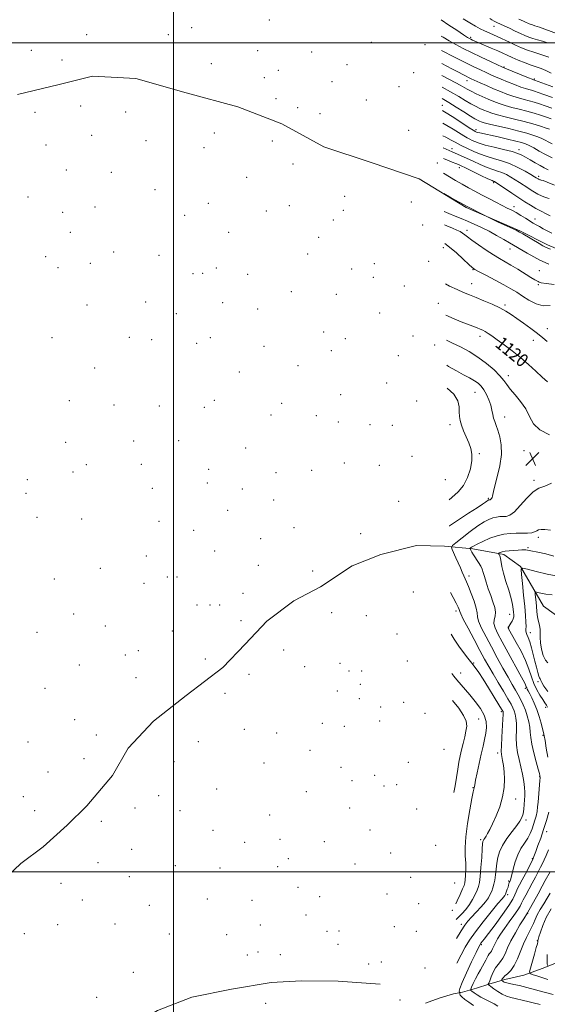
# Model space of a CAD drawing. Extents: x 2044800 to 2047700, y 334800 to 337700.
# Drawn here: x 2045407 to 2045725, y 335420 to 336014 of the extents above; entities that cross this region are included whole.
import ezdxf
from ezdxf.enums import TextEntityAlignment as Align

# ---------------------------------------------------------------- set-up
doc = ezdxf.new("R2010")
doc.units = 0
doc.header["$MEASUREMENT"] = 0
for name, color, linetype, lineweight in [('32000', 7, 'Continuous', 0), ('DTM HARD BREAKLINE', 7, 'Continuous', 0), ('DTM SPOT ELEVATION', 2, 'Continuous', 13), ('INDEX CONTOUR', 41, 'Continuous', 13), ('INDEX CONTOUR LABEL', 244, 'Continuous', 0), ('INTERMEDIATE CONTOUR', 44, 'Continuous', 0), ('SPOT ELEVATION', 7, 'Continuous', 0)]:
    doc.layers.add(name, color=color, linetype=linetype, lineweight=lineweight)
doc.styles.add('Style-ITALICS', font='ITALICS.shx')

# ---------------------------------------------------------------- blocks, each defined once
blk = doc.blocks.new('SPOT')
at = {"layer": 'SPOT ELEVATION'}
for p, q in [((-3.91, -3.91), (3.82, 3.81)), ((-1.65, 3.77), (1.72, -3.93))]:
    blk.add_line(p, q, dxfattribs=at)

msp = doc.modelspace()

# ---------------------------------------------------------------- linework, layer by layer
at = {"layer": '32000', "flags": 128}
for points in [[(2045500, 335000), (2045500, 337500)], [(2047500, 336000), (2045000, 336000)], [(2045000, 335500), (2047500, 335500)]]:
    msp.add_lwpolyline(points, dxfattribs=at)
at = {"layer": 'DTM HARD BREAKLINE'}
for points in [[(2045405.99, 335968.71, 1112.52), (2045430.31, 335974.68, 1112.21), (2045451.25, 335979.88, 1111.45), (2045477.22, 335978.43, 1110.71), (2045507.58, 335969.72, 1109.93), (2045538.87, 335961.34, 1110.83), (2045565.23, 335951.05, 1110.93), (2045590.66, 335937.18, 1109.97), (2045619.08, 335927.72, 1110.12), (2045648, 335917.98, 1110.05), (2045676.45, 335900.56, 1110), (2045708.77, 335886.45, 1109.86), (2045725.41, 335878, 1109.57), (2045742.1, 335871, 1110), (2045767.19, 335861.32, 1109.95), (2045793.68, 335853.85, 1109.52), (2045819.16, 335840.36, 1107.74), (2045843.11, 335827.47, 1107.26), (2045866.98, 335812.78, 1107.19)], [(2045379.41, 335477.97, 1155.82), (2045407.92, 335504.85, 1152.39), (2045421.52, 335515.01, 1150.19), (2045435.84, 335528.08, 1149.84), (2045447.72, 335539.72, 1147.65), (2045463.18, 335557.97, 1145.86), (2045472.75, 335574.43, 1143.93), (2045487.95, 335590.75, 1141.95), (2045507.65, 335606.18, 1141), (2045529.8, 335623.11, 1138.57), (2045543.18, 335637.25, 1136.59), (2045556.23, 335651.12, 1135.83), (2045572.6, 335663.37, 1134.49), (2045588.66, 335671.77, 1131.56), (2045607.6, 335684.43, 1129.8), (2045625.03, 335691.4, 1127.75), (2045646.52, 335696.72, 1125.32), (2045663.35, 335696.38, 1122.67), (2045680.35, 335694.82, 1119.72), (2045699.18, 335691.4, 1117.62), (2045709.14, 335684.03, 1116.05), (2045722.94, 335660.12, 1112.81), (2045735.87, 335650.94, 1110.93)], [(2045651.95, 335420.63, 1123.94), (2045660.12, 335423.64, 1122.7), (2045668.68, 335426.39, 1121.82), (2045674.24, 335427.25, 1119.2), (2045682.7, 335429.71, 1117), (2045690.05, 335432.11, 1115.93), (2045699.62, 335435.06, 1113.53), (2045711.13, 335437.6, 1112.43), (2045722.88, 335441.88, 1110.86), (2045734.33, 335446.41, 1106.78)], [(2045407.82, 335355.54, 1161.23), (2045417.21, 335367.81, 1159.46), (2045435.1, 335381.15, 1156.89), (2045451.82, 335392.53, 1154.1), (2045466.88, 335402.48, 1151.36), (2045490.44, 335416.23, 1148.41), (2045511.05, 335424.41, 1146.24), (2045535, 335429.18, 1141.45), (2045558.93, 335433.16, 1138.88), (2045577.18, 335434.24, 1135.16), (2045599.27, 335434.06, 1131.63), (2045624.57, 335432.1, 1129.11)]]:
    msp.add_polyline3d(points, dxfattribs=at)
at = {"layer": 'DTM SPOT ELEVATION'}
for p in [(2045510.98, 336009.15, 1102.5), (2045557.74, 336013.61, 1095.9), (2045693.25, 336009.88, 1080.8), (2045447.72, 336004.79, 1103.9), (2045496.97, 336004.83, 1104.1), (2045679.19, 336003.25, 1083.7), (2045619.26, 336000.22, 1093.1), (2045651.67, 335998.77, 1088.4), (2045414.33, 335995.44, 1105.5), (2045550.75, 335995.25, 1102.9), (2045583.38, 335994.42, 1099.4), (2045432.84, 335989.52, 1108.1), (2045522.74, 335987.31, 1107.4), (2045604.54, 335986.77, 1099.1), (2045699.16, 335985.31, 1085.9), (2045554.76, 335978.83, 1106.1), (2045563.28, 335983.36, 1104.4), (2045644.78, 335981.89, 1094.1), (2045595.52, 335976.5, 1102.6), (2045635.99, 335973.56, 1097.2), (2045676.92, 335977.07, 1090.6), (2045717.42, 335978.19, 1085.8), (2045444.13, 335961.9, 1114.6), (2045561.79, 335966.19, 1108.9), (2045574.92, 335960.85, 1108.7), (2045616.21, 335965.39, 1103.1), (2045662.02, 335962.31, 1097.2), (2045416.6, 335958.06, 1113.7), (2045471.1, 335958.18, 1114.1), (2045588.33, 335957.18, 1108.5), (2045450.79, 335944.17, 1116.7), (2045524.68, 335945.52, 1114.2), (2045641.71, 335947.09, 1103.8), (2045682.29, 335947.47, 1097.6), (2045423.12, 335938.34, 1117.1), (2045483.4, 335940.88, 1116.5), (2045559.59, 335940.7, 1113.3), (2045518.39, 335936.64, 1115.9), (2045667.82, 335936.09, 1103.4), (2045708.18, 335935.42, 1099.5), (2045571.97, 335926.85, 1115.2), (2045658.98, 335927.42, 1107.3), (2045435.42, 335923.28, 1120.4), (2045462.49, 335921.79, 1120.2), (2045672.34, 335924.68, 1106.5), (2045720.14, 335919.42, 1101.6), (2045544.14, 335918.73, 1117.5), (2045692.96, 335915.66, 1106.2), (2045488.95, 335911.27, 1122.2), (2045603.19, 335907.35, 1114.8), (2045412.35, 335906.93, 1124.7), (2045521.09, 335903.11, 1121.8), (2045569.8, 335901.75, 1118.1), (2045643.45, 335903.85, 1112.8), (2045433.25, 335897.67, 1126.5), (2045452.73, 335900.86, 1124.1), (2045506.84, 335895.93, 1123.3), (2045555.95, 335898.52, 1120.1), (2045602.46, 335898.82, 1116.1), (2045705.14, 335901.16, 1107.5), (2045596.37, 335893, 1117.7), (2045650.18, 335890.09, 1115.3), (2045717.86, 335893.71, 1107.4), (2045437.78, 335885.68, 1127.9), (2045533.22, 335885.6, 1123.3), (2045676.92, 335886.86, 1113.5), (2045587.48, 335882.69, 1121.6), (2045464.03, 335873.76, 1128.2), (2045491.22, 335871.74, 1128.2), (2045580.97, 335872.48, 1123.1), (2045662.56, 335876.33, 1116.6), (2045702.88, 335875.61, 1112.7), (2045422.98, 335870.9, 1129.2), (2045449.89, 335866.93, 1130.9), (2045621.12, 335866.65, 1121.8), (2045653.88, 335868.16, 1117.2), (2045430.43, 335864.35, 1130.1), (2045511.86, 335860.62, 1129.2), (2045517.51, 335860.82, 1129.2), (2045525.82, 335864.18, 1127.9), (2045544.69, 335860.32, 1126.9), (2045607.34, 335863.6, 1121.3), (2045680.47, 335863.08, 1116.1), (2045720.58, 335862.59, 1113.2), (2045620.42, 335858.5, 1120.7), (2045679.75, 335854.69, 1117.2), (2045719.84, 335854.15, 1114.2), (2045571.03, 335849.78, 1126.2), (2045598.13, 335848.18, 1123.9), (2045639.12, 335853.35, 1119.6), (2045483.15, 335843.58, 1134.7), (2045529.61, 335843.15, 1130.9), (2045659.65, 335842.9, 1119.3), (2045447.79, 335841.72, 1134.5), (2045501.82, 335836.58, 1134.3), (2045550.83, 335839.3, 1130.1), (2045624.23, 335836.9, 1124.6), (2045699.89, 335841.74, 1117.7), (2045590.5, 335825.46, 1128.9), (2045725.27, 335827.59, 1117.3), (2045426.86, 335822.18, 1137.9), (2045473.42, 335822.25, 1138.3), (2045486.93, 335820.9, 1138.1), (2045513.94, 335818.61, 1135.9), (2045522.19, 335822.01, 1135.3), (2045603.68, 335821.5, 1127.7), (2045644.34, 335823.13, 1122.9), (2045684.79, 335822.8, 1120.5), (2045716.93, 335820.56, 1118.6), (2045554.54, 335816.78, 1133.3), (2045595.24, 335814.31, 1129.1), (2045657.44, 335817.66, 1122.8), (2045635.49, 335811.16, 1125.6), (2045452.45, 335803.89, 1141.2), (2045539.69, 335801.33, 1136.5), (2045575.14, 335805.17, 1132.9), (2045628.41, 335794.75, 1129.9), (2045701.81, 335799.24, 1121.5), (2045681.83, 335789.05, 1124.9), (2045437.21, 335784.15, 1143.6), (2045524.62, 335784.27, 1140.5), (2045600.74, 335787.74, 1133.2), (2045646.61, 335783.81, 1129.1), (2045464.18, 335781.53, 1144.8), (2045491.39, 335780.87, 1143.8), (2045518.58, 335780.12, 1141.5), (2045565.29, 335782.41, 1136.6), (2045558.87, 335775.36, 1137.8), (2045586.12, 335775.03, 1136.4), (2045599.31, 335771.18, 1134.1), (2045699.65, 335774.2, 1123.3), (2045618.46, 335769.54, 1133.6), (2045631.91, 335769.31, 1130.7), (2045666.66, 335769.54, 1126.6), (2045435.07, 335758.92, 1147.8), (2045475.99, 335759.78, 1147.6), (2045503.2, 335759.88, 1145.5), (2045543.61, 335755.57, 1141.3), (2045711.17, 335753.94, 1122.7), (2045643.78, 335750.61, 1131.1), (2045684.42, 335752.11, 1125.7), (2045439.4, 335741.16, 1149.2), (2045447.49, 335745.49, 1149.1), (2045480.6, 335745.6, 1147.8), (2045521.11, 335742.66, 1144.4), (2045583.29, 335742.08, 1137.1), (2045602.96, 335746.58, 1134.5), (2045624.11, 335745.05, 1132.1), (2045411.82, 335736.54, 1149.9), (2045561.76, 335740.74, 1140.1), (2045663.78, 335736.43, 1127.6), (2045717.24, 335736.14, 1122.3), (2045487.16, 335731.2, 1147.9), (2045520.42, 335734.42, 1144.8), (2045541.48, 335730.79, 1142.7), (2045411.13, 335728.22, 1151.3), (2045560.36, 335724.18, 1140.7), (2045635.68, 335723.45, 1130.3), (2045689.7, 335725.26, 1124.2), (2045532.65, 335718.01, 1143.4), (2045417.69, 335713.67, 1152.1), (2045444.71, 335712.65, 1150.3), (2045491.29, 335711.33, 1147.2), (2045512.23, 335705.8, 1145.9), (2045572.58, 335707.45, 1138.1), (2045552.47, 335700.88, 1141.5), (2045612.91, 335703.96, 1131.6), (2045719.97, 335701.71, 1119.6), (2045524.77, 335693.45, 1142.6), (2045713.71, 335695.42, 1118.2), (2045483.7, 335690.43, 1146.9), (2045455.82, 335682.91, 1149.4), (2045551.12, 335684.87, 1138.6), (2045428.12, 335676.5, 1151.7), (2045496.21, 335677.81, 1146.8), (2045502.1, 335677.68, 1145.6), (2045583.95, 335681.41, 1136.7), (2045678.12, 335678.27, 1121.5), (2045482.29, 335673.91, 1147.9), (2045541.98, 335667.9, 1138.7), (2045644.52, 335668.69, 1127.4), (2045514.27, 335660.85, 1141.9), (2045522, 335660.9, 1140.7), (2045527.86, 335660.77, 1141.3), (2045439.89, 335655.46, 1150.4), (2045595.31, 335656.2, 1132.6), (2045616.3, 335654.51, 1131.9), (2045670.37, 335657.16, 1124.4), (2045702.71, 335655.19, 1118.7), (2045458.9, 335648.28, 1148.4), (2045540.6, 335651.42, 1139.3), (2045702.02, 335647.02, 1117.9), (2045417.74, 335644.27, 1152.2), (2045499.38, 335645.12, 1143.6), (2045634.66, 335643.35, 1130.7), (2045715.04, 335644.19, 1115.4), (2045471.03, 335630.66, 1146.7), (2045478.86, 335633.38, 1144.8), (2045519.22, 335628.24, 1139.3), (2045566.37, 335633.61, 1135.6), (2045443.24, 335624.59, 1150.6), (2045579.06, 335623.58, 1137.2), (2045600.27, 335625.67, 1134.6), (2045640.88, 335627.05, 1131.3), (2045681.03, 335625.85, 1125.9), (2045477.47, 335616.97, 1144.4), (2045545.48, 335619.01, 1138.6), (2045605.87, 335621.08, 1134.5), (2045613.38, 335621.05, 1135.4), (2045673.09, 335619.91, 1127.1), (2045422.56, 335610.57, 1154.5), (2045612.69, 335612.93, 1135.3), (2045712.12, 335610.59, 1120.3), (2045719.8, 335614.57, 1116.4), (2045530.97, 335607.67, 1140.1), (2045598.83, 335608.98, 1135.8), (2045611.93, 335604.38, 1137.3), (2045624.91, 335599.29, 1136.3), (2045638.71, 335602.06, 1133.2), (2045724.25, 335599.05, 1118.5), (2045651.51, 335595.51, 1133.5), (2045697.61, 335596.45, 1126.3), (2045440.51, 335591.68, 1151.6), (2045589.62, 335589.43, 1138.3), (2045603.01, 335587.62, 1137.5), (2045624.19, 335590.97, 1136.6), (2045683.98, 335592, 1129.1), (2045453.42, 335582.47, 1147.9), (2045542.62, 335585.81, 1140.9), (2045562.11, 335583.56, 1139.8), (2045722.79, 335582.24, 1120.2), (2045412.27, 335578.21, 1154.7), (2045514.95, 335578.45, 1142.5), (2045582.24, 335573.12, 1138.7), (2045663.08, 335573.8, 1131.7), (2045695.48, 335571.64, 1126.4), (2045446.11, 335568.13, 1150.1), (2045500.35, 335566.44, 1144.8), (2045554.54, 335565.53, 1139.6), (2045600.92, 335562.9, 1136.9), (2045641.58, 335565.93, 1133.9), (2045424.39, 335560.04, 1153.1), (2045621.35, 335558.07, 1136.5), (2045720.62, 335557.25, 1122.1), (2045607.67, 335554.91, 1137.4), (2045626.83, 335551.73, 1136.4), (2045634.42, 335552.55, 1133.8), (2045409.54, 335545.15, 1155.3), (2045491.06, 335545.92, 1147.5), (2045526.01, 335549.81, 1142.9), (2045580.11, 335548.36, 1139.3), (2045680.45, 335550.76, 1128.1), (2045706.33, 335543.81, 1125.3), (2045416.35, 335536.78, 1154.7), (2045476.83, 335538.45, 1148.5), (2045503.85, 335536.84, 1146.6), (2045557.94, 335534.16, 1140.3), (2045606.25, 335538.47, 1137.3), (2045646.49, 335537.71, 1133.8), (2045456.54, 335530.33, 1150.2), (2045712.44, 335531.11, 1123.6), (2045523.87, 335524.95, 1145.1), (2045618.5, 335525.08, 1136.6), (2045725, 335524.16, 1119.4), (2045542.95, 335517.78, 1143.2), (2045564.15, 335519.6, 1140.7), (2045590.98, 335518.05, 1137.6), (2045658.06, 335515.92, 1130.8), (2045685.06, 335519.37, 1126.3), (2045474.74, 335513.48, 1150.9), (2045630.85, 335511.33, 1134.1), (2045454.42, 335505.46, 1152.8), (2045501.05, 335503.59, 1149.8), (2045569.26, 335507.76, 1138.9), (2045609.39, 335504.61, 1136.1), (2045716.37, 335507.75, 1120.1), (2045528.01, 335502.3, 1146.4), (2045562.73, 335503.04, 1141.5), (2045432.3, 335492.95, 1153.7), (2045473.35, 335496.91, 1152.3), (2045642.92, 335496.52, 1133.5), (2045669.45, 335493.13, 1129.4), (2045702.09, 335494.35, 1122.2), (2045575.14, 335490.63, 1138.8), (2045628.72, 335486.63, 1132.9), (2045701.39, 335486.16, 1121.7), (2045445.11, 335482.89, 1154.2), (2045485.49, 335479.66, 1151.6), (2045520.31, 335483.49, 1147.2), (2045547.41, 335482.69, 1143.3), (2045588.12, 335484.95, 1138.2), (2045647.71, 335480.68, 1130.3), (2045579.84, 335473.81, 1137.5), (2045668.03, 335476.65, 1128.1), (2045713.55, 335474.85, 1115.9), (2045430.23, 335468.1, 1156.3), (2045464.81, 335468.43, 1153.6), (2045552.33, 335467.89, 1142.1), (2045673.4, 335468.3, 1124.5), (2045410.11, 335462.68, 1157.3), (2045497.58, 335462.32, 1150.9), (2045531.99, 335461.98, 1145.9), (2045592.54, 335463.94, 1135.1), (2045599.86, 335464.27, 1135.1), (2045633.16, 335466.93, 1131.3), (2045646.29, 335464.1, 1130.1), (2045599.18, 335456.21, 1133.3), (2045685.59, 335456.05, 1119.8), (2045719.28, 335458.39, 1112.1), (2045550.96, 335451.49, 1140.6), (2045564.36, 335449.88, 1139.9), (2045544.58, 335449.71, 1143.2), (2045617.72, 335444.41, 1132.4), (2045625.19, 335445.61, 1129.9), (2045475.89, 335439.24, 1151.6), (2045651.65, 335441.91, 1126.1), (2045453.77, 335424.16, 1154.1), (2045555.63, 335420.53, 1142.3), (2045636.55, 335422.61, 1128.2)]:
    msp.add_point(p, dxfattribs=at)
at = {"layer": 'INDEX CONTOUR'}
for points in [[(2045725.436, 336000.004, 1080), (2045722.368, 336000.902, 1080), (2045719.341, 336001.749, 1080), (2045716.561, 336002.566, 1080), (2045714.133, 336003.389, 1080), (2045711.779, 336004.334, 1080), (2045709.12, 336005.533, 1080), (2045705.919, 336007.054, 1080), (2045702.502, 336008.699, 1080), (2045699.335, 336010.205, 1080), (2045694.807, 336012.276, 1080), (2045693.261, 336013.033, 1080), (2045691.971, 336013.773, 1080), (2045690.631, 336014.596, 1080)], [(2045728.078, 335960.501, 1090), (2045724.001, 335961.966, 1090), (2045720.519, 335963.146, 1090), (2045717.398, 335964.132, 1090), (2045714.393, 335964.988, 1090), (2045711.294, 335965.794, 1090), (2045708.034, 335966.657, 1090), (2045704.583, 335967.692, 1090), (2045700.917, 335968.991, 1090), (2045697.035, 335970.531, 1090), (2045692.945, 335972.263, 1090), (2045688.729, 335974.107, 1090), (2045684.779, 335975.866, 1090), (2045679.387, 335978.306, 1090), (2045677.846, 335979.028, 1090), (2045676.377, 335979.749, 1090), (2045674.455, 335980.725, 1090), (2045671.715, 335982.155, 1090), (2045667.83, 335984.222, 1090), (2045661.687, 335987.542, 1090)], [(2045725.803, 335923.298, 1100), (2045723.454, 335924.529, 1100), (2045720.922, 335925.887, 1100), (2045717.972, 335927.551, 1100), (2045714.904, 335929.33, 1100), (2045712.151, 335930.947, 1100), (2045709.923, 335932.206, 1100), (2045707.535, 335933.257, 1100), (2045704.079, 335934.332, 1100), (2045699.005, 335935.597, 1100), (2045693.213, 335936.963, 1100), (2045687.953, 335938.273, 1100), (2045684.191, 335939.401, 1100), (2045681.71, 335940.338, 1100), (2045680, 335941.109, 1100), (2045678.57, 335941.778, 1100), (2045677.006, 335942.584, 1100), (2045674.909, 335943.806, 1100), (2045668.497, 335947.823, 1100), (2045664.711, 335950.081, 1100), (2045662.293, 335951.394, 1100)], [(2045727.294, 335875.562, 1110), (2045724.655, 335876.534, 1110), (2045722.688, 335877.483, 1110), (2045720.429, 335878.797, 1110), (2045710.63, 335884.633, 1110), (2045708.619, 335885.803, 1110), (2045706.447, 335886.904, 1110), (2045702.518, 335888.723, 1110), (2045695.709, 335891.854, 1110), (2045686.776, 335896.114, 1110), (2045676.948, 335901.13, 1110), (2045667.401, 335906.459, 1110), (2045663.003, 335909.078, 1110)], [(2045725.413, 335795.446, 1120), (2045722.256, 335798.35, 1120), (2045718.441, 335801.935, 1120), (2045714.036, 335805.94, 1120), (2045709.189, 335810.1, 1120), (2045704.104, 335814.15, 1120), (2045699.217, 335817.829, 1120), (2045695.018, 335820.882, 1120), (2045691.866, 335823.125, 1120), (2045689.586, 335824.685, 1120), (2045687.87, 335825.762, 1120), (2045686.408, 335826.554, 1120), (2045684.885, 335827.237, 1120), (2045682.984, 335827.981, 1120), (2045680.447, 335828.936, 1120), (2045677.247, 335830.162, 1120), (2045673.416, 335831.697, 1120), (2045669.09, 335833.522, 1120), (2045664.235, 335835.639, 1120)], [(2045725.58, 335569.036, 1120), (2045724.682, 335574.565, 1120), (2045723.933, 335579.06, 1120), (2045723.423, 335581.939, 1120), (2045722.99, 335583.964, 1120), (2045722.41, 335586.235, 1120), (2045721.513, 335589.567, 1120), (2045720.328, 335593.639, 1120), (2045718.935, 335597.847, 1120), (2045717.43, 335601.665, 1120), (2045715.972, 335604.879, 1120), (2045714.734, 335607.352, 1120), (2045713.847, 335609.017, 1120), (2045713.26, 335610.081, 1120), (2045712.881, 335610.816, 1120), (2045712.617, 335611.461, 1120), (2045712.392, 335612.097, 1120), (2045712.127, 335612.771, 1120), (2045711.687, 335613.663, 1120), (2045710.694, 335615.492, 1120), (2045708.706, 335619.114, 1120), (2045701.689, 335631.973, 1120), (2045698.115, 335638.549, 1120), (2045695.465, 335643.523, 1120), (2045693.834, 335647.071, 1120), (2045693.17, 335649.714, 1120), (2045693.335, 335651.935, 1120), (2045693.831, 335654.08, 1120), (2045694.071, 335656.46, 1120), (2045693.609, 335659.327, 1120), (2045692.564, 335662.696, 1120), (2045691.194, 335666.52, 1120), (2045689.744, 335670.673, 1120), (2045688.409, 335674.711, 1120), (2045687.364, 335678.112, 1120), (2045686.699, 335680.535, 1120), (2045686.13, 335682.384, 1120), (2045685.284, 335684.243, 1120), (2045683.915, 335686.531, 1120), (2045680.833, 335691.197, 1120), (2045679.833, 335692.815, 1120), (2045679.251, 335693.877, 1120), (2045678.947, 335694.509, 1120), (2045678.812, 335694.843, 1120), (2045678.854, 335695.039, 1120), (2045679.103, 335695.26, 1120), (2045679.656, 335695.671, 1120), (2045680.838, 335696.404, 1120), (2045683.038, 335697.584, 1120), (2045686.471, 335699.248, 1120), (2045690.69, 335701.065, 1120), (2045695.075, 335702.614, 1120), (2045699.136, 335703.574, 1120), (2045702.9, 335704.026, 1120), (2045706.518, 335704.149, 1120), (2045710.068, 335704.125, 1120), (2045713.303, 335704.135, 1120), (2045715.904, 335704.369, 1120), (2045717.674, 335704.935, 1120), (2045718.92, 335705.645, 1120), (2045720.074, 335706.233, 1120), (2045721.566, 335706.484, 1120), (2045723.827, 335706.368, 1120), (2045727.287, 335705.905, 1120)], [(2045669.067, 335547.703, 1130), (2045669.735, 335551.694, 1130), (2045671.289, 335561.866, 1130), (2045672.021, 335566.018, 1130), (2045672.797, 335569.791, 1130), (2045673.653, 335573.508, 1130), (2045674.6, 335577.389, 1130), (2045675.529, 335581.242, 1130), (2045676.299, 335584.771, 1130), (2045676.72, 335587.82, 1130), (2045676.402, 335590.794, 1130), (2045674.902, 335594.238, 1130), (2045671.95, 335598.546, 1130), (2045668.134, 335603.324, 1130)], [(2045680.818, 335419.274, 1120), (2045677.966, 335421.243, 1120), (2045675.512, 335422.985, 1120), (2045673.733, 335424.415, 1120), (2045672.805, 335425.478, 1120), (2045672.504, 335426.206, 1120), (2045672.503, 335426.657, 1120), (2045672.525, 335426.9, 1120), (2045672.495, 335427.072, 1120), (2045672.389, 335427.314, 1120), (2045672.275, 335427.892, 1120), (2045672.604, 335429.527, 1120), (2045673.923, 335433.065, 1120), (2045676.523, 335438.894, 1120), (2045679.692, 335445.602, 1120), (2045682.457, 335451.321, 1120), (2045684.1, 335454.667, 1120), (2045684.889, 335456.172, 1120), (2045685.342, 335456.851, 1120), (2045687.302, 335459.383, 1120), (2045689.84, 335462.716, 1120), (2045693.818, 335468.014, 1120), (2045698.332, 335474.164, 1120), (2045702.195, 335479.69, 1120), (2045704.53, 335483.486, 1120), (2045705.729, 335485.941, 1120), (2045706.493, 335487.819, 1120), (2045707.413, 335489.79, 1120), (2045708.639, 335492.153, 1120), (2045710.209, 335495.119, 1120), (2045712.091, 335498.73, 1120), (2045716.699, 335507.72, 1120), (2045716.869, 335508.124, 1120), (2045718.394, 335512.218, 1120), (2045719.7, 335515.755, 1120), (2045721.329, 335520.311, 1120), (2045723.074, 335525.488, 1120), (2045724.746, 335530.856, 1120), (2045726.188, 335535.855, 1120)], [(2045725.354, 335443.341, 1110), (2045725.281, 335444.639, 1110), (2045725.275, 335446.971, 1110), (2045725.316, 335450.063, 1110)]]:
    msp.add_polyline3d(points, dxfattribs=at)
at = {"layer": 'INTERMEDIATE CONTOUR'}
for points in [[(2045726.324, 335991.311, 1082), (2045721.382, 335992.949, 1082), (2045717.101, 335994.264, 1082), (2045713.276, 335995.584, 1082), (2045709.689, 335997.006, 1082), (2045706.123, 335998.574, 1082), (2045702.434, 336000.295, 1082), (2045695.402, 336003.638, 1082), (2045692.461, 336004.979, 1082), (2045687.37, 336007.247, 1082), (2045684.84, 336008.442, 1082), (2045682.006, 336009.925, 1082), (2045678.605, 336011.908, 1082), (2045674.535, 336014.483, 1082)], [(2045730.941, 336005.533, 1078), (2045720.593, 336009.299, 1078), (2045717.854, 336010.255, 1078), (2045716.354, 336010.741, 1078), (2045715.531, 336010.991, 1078), (2045714.901, 336011.205, 1078), (2045714.291, 336011.45, 1078), (2045713.601, 336011.76, 1078), (2045712.663, 336012.199, 1078), (2045711.016, 336012.94, 1078), (2045708.131, 336014.182, 1078)], [(2045727.631, 335981.725, 1084), (2045724.387, 335983.293, 1084), (2045721.579, 335984.429, 1084), (2045715.684, 335986.458, 1084), (2045711.874, 335987.907, 1084), (2045707.819, 335989.552, 1084), (2045704.115, 335991.128, 1084), (2045701.147, 335992.449, 1084), (2045698.464, 335993.675, 1084), (2045695.407, 335995.049, 1084), (2045691.559, 335996.719, 1084), (2045683.949, 335999.965, 1084), (2045681.583, 336000.988, 1084), (2045680.165, 336001.622, 1084), (2045679.285, 336002.036, 1084), (2045678.495, 336002.442, 1084), (2045677.187, 336003.228, 1084), (2045674.711, 336004.822, 1084), (2045670.71, 336007.463, 1084), (2045665.981, 336010.619, 1084), (2045661.245, 336013.818, 1084)], [(2045728.683, 335973.411, 1086), (2045717.594, 335977.457, 1086), (2045717.022, 335977.643, 1086), (2045716.121, 335977.991, 1086), (2045713.933, 335978.872, 1086), (2045699.647, 335984.739, 1086), (2045697.92, 335985.497, 1086), (2045695.366, 335986.675, 1086), (2045690.998, 335988.703, 1086), (2045685.434, 335991.31, 1086), (2045679.69, 335994.048, 1086), (2045674.588, 335996.561, 1086), (2045670.149, 335998.862, 1086), (2045666.205, 336001.059, 1086), (2045662.573, 336003.259, 1086), (2045661.41, 336004.02, 1086)], [(2045728.381, 335966.956, 1088), (2045723.232, 335968.829, 1088), (2045719.744, 335970.055, 1088), (2045717.496, 335970.794, 1088), (2045715.834, 335971.275, 1088), (2045714.158, 335971.719, 1088), (2045712.078, 335972.323, 1088), (2045709.258, 335973.282, 1088), (2045705.528, 335974.706, 1088), (2045701.372, 335976.385, 1088), (2045697.437, 335978.027, 1088), (2045694.188, 335979.423, 1088), (2045691.35, 335980.682, 1088), (2045688.467, 335981.994, 1088), (2045685.107, 335983.548, 1088), (2045680.955, 335985.521, 1088), (2045675.722, 335988.087, 1088), (2045669.383, 335991.28, 1088), (2045661.556, 335995.296, 1088)], [(2045727.681, 335954.095, 1092), (2045724.77, 335955.104, 1092), (2045721.295, 335956.24, 1092), (2045717.301, 335957.469, 1092), (2045712.952, 335958.702, 1092), (2045708.43, 335959.869, 1092), (2045703.991, 335960.988, 1092), (2045699.909, 335962.102, 1092), (2045696.353, 335963.255, 1092), (2045693.08, 335964.506, 1092), (2045689.736, 335965.921, 1092), (2045686.104, 335967.521, 1092), (2045682.496, 335969.169, 1092), (2045679.35, 335970.687, 1092), (2045676.951, 335971.957, 1092), (2045672.849, 335974.317, 1092), (2045670.214, 335975.762, 1092), (2045661.808, 335980.255, 1092)], [(2045726.654, 335947.792, 1094), (2045724.653, 335948.483, 1094), (2045721.267, 335949.577, 1094), (2045716.674, 335950.975, 1094), (2045711.271, 335952.492, 1094), (2045705.495, 335953.966, 1094), (2045699.938, 335955.323, 1094), (2045695.233, 335956.512, 1094), (2045691.81, 335957.509, 1094), (2045689.286, 335958.409, 1094), (2045687.076, 335959.331, 1094), (2045684.696, 335960.391, 1094), (2045682.049, 335961.665, 1094), (2045679.14, 335963.225, 1094), (2045675.903, 335965.141, 1094), (2045672.003, 335967.5, 1094), (2045667.034, 335970.385, 1094), (2045661.927, 335973.187, 1094)], [(2045728.202, 335938.919, 1096), (2045721.944, 335942.12, 1096), (2045719.516, 335943.23, 1096), (2045716.69, 335944.296, 1096), (2045713.05, 335945.427, 1096), (2045708.235, 335946.714, 1096), (2045702.158, 335948.192, 1096), (2045690.559, 335950.922, 1096), (2045687.267, 335951.764, 1096), (2045685.492, 335952.311, 1096), (2045684.417, 335952.742, 1096), (2045683.287, 335953.261, 1096), (2045681.602, 335954.162, 1096), (2045678.929, 335955.764, 1096), (2045675.029, 335958.238, 1096), (2045670.438, 335961.175, 1096), (2045665.888, 335964.017, 1096), (2045662.043, 335966.267, 1096)], [(2045728.193, 335930.564, 1098), (2045724.182, 335932.628, 1098), (2045720.448, 335934.652, 1098), (2045717.133, 335936.494, 1098), (2045714.379, 335937.978, 1098), (2045712.153, 335939.006, 1098), (2045709.755, 335939.805, 1098), (2045706.306, 335940.688, 1098), (2045701.288, 335941.863, 1098), (2045695.599, 335943.158, 1098), (2045684.738, 335945.585, 1098), (2045683.454, 335945.89, 1098), (2045682.672, 335946.11, 1098), (2045682.201, 335946.28, 1098), (2045681.908, 335946.41, 1098), (2045681.568, 335946.589, 1098), (2045680.591, 335947.197, 1098), (2045678.297, 335948.686, 1098), (2045669.588, 335954.392, 1098), (2045665.321, 335957.143, 1098), (2045662.333, 335958.963, 1098), (2045662.164, 335959.05, 1098)], [(2045729.675, 335914.133, 1102), (2045725.29, 335915.937, 1102), (2045722.762, 335916.864, 1102), (2045721.635, 335917.16, 1102), (2045721.184, 335917.199, 1102), (2045720.813, 335917.284, 1102), (2045720.425, 335917.442, 1102), (2045720.052, 335917.633, 1102), (2045719.714, 335917.823, 1102), (2045718.564, 335918.554, 1102), (2045717.535, 335919.189, 1102), (2045715.455, 335920.434, 1102), (2045712, 335922.439, 1102), (2045707.533, 335924.825, 1102), (2045702.588, 335927.079, 1102), (2045697.636, 335928.821, 1102), (2045692.886, 335930.202, 1102), (2045688.479, 335931.505, 1102), (2045684.533, 335932.942, 1102), (2045681.071, 335934.428, 1102), (2045673.421, 335937.972, 1102), (2045671.522, 335938.927, 1102), (2045669.685, 335939.959, 1102), (2045667.405, 335941.255, 1102), (2045664.101, 335943.02, 1102), (2045662.419, 335943.862, 1102)], [(2045726.406, 335906.094, 1104), (2045724.175, 335906.602, 1104), (2045721.848, 335907.553, 1104), (2045719.61, 335908.696, 1104), (2045717.581, 335909.839, 1104), (2045715.629, 335911.03, 1104), (2045713.551, 335912.368, 1104), (2045708.638, 335915.612, 1104), (2045705.972, 335917.329, 1104), (2045703.297, 335918.965, 1104), (2045700.639, 335920.43, 1104), (2045698.003, 335921.642, 1104), (2045695.35, 335922.583, 1104), (2045692.444, 335923.507, 1104), (2045689.003, 335924.737, 1104), (2045684.888, 335926.476, 1104), (2045680.549, 335928.467, 1104), (2045676.578, 335930.334, 1104), (2045673.442, 335931.782, 1104), (2045671.103, 335932.826, 1104), (2045668.025, 335934.141, 1104), (2045666.168, 335934.963, 1104), (2045662.54, 335936.634, 1104)], [(2045727.055, 335895.664, 1106), (2045724.639, 335896.874, 1106), (2045721.684, 335898.381, 1106), (2045718.483, 335900.092, 1106), (2045715.247, 335901.956, 1106), (2045711.844, 335904.051, 1106), (2045708.061, 335906.49, 1106), (2045703.839, 335909.288, 1106), (2045694.595, 335915.49, 1106), (2045693.745, 335916.035, 1106), (2045693.418, 335916.204, 1106), (2045693.063, 335916.344, 1106), (2045692.001, 335916.813, 1106), (2045689.527, 335917.968, 1106), (2045685.278, 335919.996, 1106), (2045675.986, 335924.46, 1106), (2045673.333, 335925.722, 1106), (2045671.74, 335926.438, 1106), (2045670.212, 335927.059, 1106), (2045667.97, 335927.947, 1106), (2045665.119, 335929.098, 1106), (2045662.649, 335930.134, 1106)], [(2045728.013, 335885.191, 1108), (2045725.243, 335886.468, 1108), (2045722.726, 335887.799, 1108), (2045720.528, 335889.053, 1108), (2045718.651, 335890.153, 1108), (2045716.831, 335891.244, 1108), (2045712.15, 335894.128, 1108), (2045709.28, 335895.877, 1108), (2045706.447, 335897.526, 1108), (2045703.852, 335898.916, 1108), (2045701.208, 335900.243, 1108), (2045698.109, 335901.785, 1108), (2045694.285, 335903.74, 1108), (2045690.005, 335905.965, 1108), (2045685.677, 335908.235, 1108), (2045681.613, 335910.382, 1108), (2045677.751, 335912.47, 1108), (2045673.933, 335914.621, 1108), (2045670.074, 335916.901, 1108), (2045662.798, 335921.292, 1108)], [(2045726.265, 335866.391, 1112), (2045723.928, 335867.354, 1112), (2045720.879, 335868.771, 1112), (2045717.104, 335870.787, 1112), (2045713.15, 335873.052, 1112), (2045702.548, 335879.327, 1112), (2045699.047, 335881.38, 1112), (2045694.789, 335883.81, 1112), (2045690.205, 335886.296, 1112), (2045685.67, 335888.574, 1112), (2045681.322, 335890.597, 1112), (2045677.243, 335892.371, 1112), (2045673.458, 335893.932, 1112), (2045669.778, 335895.423, 1112), (2045665.957, 335897.013, 1112), (2045663.185, 335898.232, 1112)], [(2045729.509, 335854.207, 1114), (2045724.549, 335854.762, 1114), (2045721.668, 335855.194, 1114), (2045720.353, 335855.55, 1114), (2045719.738, 335855.886, 1114), (2045717.727, 335857.048, 1114), (2045715.402, 335858.448, 1114), (2045707.56, 335863.308, 1114), (2045703.383, 335865.841, 1114), (2045696.515, 335869.813, 1114), (2045692.825, 335872.061, 1114), (2045688.386, 335874.957, 1114), (2045683.794, 335878.086, 1114), (2045679.888, 335880.855, 1114), (2045677.267, 335882.819, 1114), (2045675.584, 335884.137, 1114), (2045674.253, 335885.115, 1114), (2045672.748, 335886.027, 1114), (2045670.8, 335887.004, 1114), (2045668.199, 335888.141, 1114), (2045664.838, 335889.503, 1114), (2045663.321, 335890.105, 1114)], [(2045727.068, 335841.417, 1116), (2045722.83, 335841.23, 1116), (2045718.503, 335842.461, 1116), (2045714.279, 335844.672, 1116), (2045710.37, 335847.176, 1116), (2045706.853, 335849.451, 1116), (2045703.279, 335851.637, 1116), (2045699.056, 335854.04, 1116), (2045693.883, 335856.826, 1116), (2045688.59, 335859.604, 1116), (2045684.293, 335861.841, 1116), (2045681.714, 335863.24, 1116), (2045680.015, 335864.436, 1116), (2045677.967, 335866.299, 1116), (2045674.675, 335869.406, 1116), (2045670.571, 335873.165, 1116), (2045666.423, 335876.691, 1116), (2045663.511, 335878.799, 1116)], [(2045725.32, 335819.701, 1118), (2045722.551, 335822.087, 1118), (2045719.329, 335824.65, 1118), (2045715.329, 335827.643, 1118), (2045710.977, 335830.798, 1118), (2045706.889, 335833.706, 1118), (2045703.466, 335836.082, 1118), (2045700.26, 335838.107, 1118), (2045696.605, 335840.08, 1118), (2045692.063, 335842.212, 1118), (2045687.093, 335844.359, 1118), (2045682.375, 335846.291, 1118), (2045678.384, 335847.872, 1118), (2045674.752, 335849.346, 1118), (2045670.904, 335851.048, 1118), (2045666.457, 335853.207, 1118), (2045663.918, 335854.52, 1118)], [(2045726.546, 335763.57, 1122), (2045720.768, 335766.455, 1122), (2045717.028, 335770.206, 1122), (2045714.601, 335774.542, 1122), (2045712.299, 335779.097, 1122), (2045709.257, 335783.528, 1122), (2045705.889, 335787.583, 1122), (2045702.934, 335791.033, 1122), (2045700.863, 335793.783, 1122), (2045699.085, 335796.276, 1122), (2045696.746, 335799.091, 1122), (2045693.201, 335802.626, 1122), (2045688.647, 335806.559, 1122), (2045683.491, 335810.394, 1122), (2045678.134, 335813.72, 1122), (2045672.938, 335816.491, 1122), (2045668.256, 335818.752, 1122), (2045664.489, 335820.5, 1122)], [(2045666.369, 335708.496, 1124), (2045666.441, 335708.554, 1124), (2045671.822, 335712.284, 1124), (2045677.793, 335716.182, 1124), (2045682.962, 335719.504, 1124), (2045686.274, 335721.691, 1124), (2045688.037, 335722.919, 1124), (2045688.896, 335723.553, 1124), (2045689.402, 335723.906, 1124), (2045689.729, 335724.093, 1124), (2045689.956, 335724.182, 1124), (2045690.149, 335724.227, 1124), (2045690.329, 335724.249, 1124), (2045690.679, 335724.266, 1124), (2045690.897, 335724.354, 1124), (2045691.194, 335724.602, 1124), (2045691.586, 335725.071, 1124), (2045691.998, 335725.721, 1124), (2045692.329, 335726.489, 1124), (2045692.55, 335727.455, 1124), (2045692.913, 335729.25, 1124), (2045693.738, 335732.648, 1124), (2045695.179, 335738.103, 1124), (2045696.721, 335744.791, 1124), (2045697.681, 335751.572, 1124), (2045697.57, 335757.494, 1124), (2045696.684, 335762.377, 1124), (2045695.51, 335766.231, 1124), (2045694.456, 335769.136, 1124), (2045693.602, 335771.437, 1124), (2045692.945, 335773.551, 1124), (2045692.448, 335775.829, 1124), (2045691.936, 335778.39, 1124), (2045691.198, 335781.291, 1124), (2045690.081, 335784.514, 1124), (2045688.675, 335787.748, 1124), (2045687.127, 335790.607, 1124), (2045685.521, 335792.818, 1124), (2045683.682, 335794.566, 1124), (2045681.373, 335796.145, 1124), (2045678.404, 335797.824, 1124), (2045674.78, 335799.757, 1124), (2045670.553, 335802.069, 1124), (2045665.853, 335804.797, 1124), (2045664.742, 335805.462, 1124)], [(2045666.103, 335724.321, 1126), (2045667.707, 335725.709, 1126), (2045671.512, 335729.076, 1126), (2045674.785, 335732.96, 1126), (2045677.304, 335737.794, 1126), (2045679.002, 335743.044, 1126), (2045679.854, 335747.937, 1126), (2045679.867, 335751.919, 1126), (2045679.182, 335755.302, 1126), (2045677.97, 335758.617, 1126), (2045676.428, 335762.243, 1126), (2045674.842, 335765.94, 1126), (2045673.525, 335769.316, 1126), (2045672.708, 335772.115, 1126), (2045672.322, 335774.631, 1126), (2045672.22, 335777.295, 1126), (2045672.14, 335780.443, 1126), (2045671.366, 335784.035, 1126), (2045669.063, 335787.934, 1126), (2045664.972, 335791.732, 1126)], [(2045670.794, 335444.848, 1122), (2045673.318, 335449.905, 1122), (2045675.739, 335454.385, 1122), (2045678.43, 335458.764, 1122), (2045681.944, 335463.749, 1122), (2045686.558, 335469.725, 1122), (2045691.455, 335475.795, 1122), (2045695.546, 335480.746, 1122), (2045698.02, 335483.694, 1122), (2045699.64, 335485.589, 1122), (2045699.886, 335485.941, 1122), (2045700.099, 335486.381, 1122), (2045700.37, 335487.086, 1122), (2045700.761, 335488.161, 1122), (2045701.213, 335489.453, 1122), (2045701.64, 335490.743, 1122), (2045701.972, 335491.849, 1122), (2045702.4, 335493.385, 1122), (2045702.547, 335493.826, 1122), (2045702.684, 335494.14, 1122), (2045702.836, 335494.433, 1122), (2045703.034, 335494.874, 1122), (2045703.358, 335495.901, 1122), (2045703.892, 335498.021, 1122), (2045704.715, 335501.523, 1122), (2045705.887, 335505.847, 1122), (2045707.464, 335510.217, 1122), (2045709.439, 335514.02, 1122), (2045711.554, 335517.297, 1122), (2045713.491, 335520.251, 1122), (2045715.007, 335523.052, 1122), (2045716.159, 335525.757, 1122), (2045717.084, 335528.388, 1122), (2045717.888, 335530.976, 1122), (2045718.572, 335533.572, 1122), (2045719.111, 335536.234, 1122), (2045719.496, 335539.023, 1122), (2045719.783, 335542.023, 1122), (2045720.814, 335554.962, 1122), (2045720.914, 335556.519, 1122), (2045720.929, 335557.238, 1122), (2045720.895, 335557.565, 1122), (2045720.812, 335557.989, 1122), (2045720.511, 335559.172, 1122), (2045719.785, 335561.818, 1122), (2045718.535, 335566.313, 1122), (2045717.098, 335571.759, 1122), (2045715.923, 335576.941, 1122), (2045715.32, 335580.955, 1122), (2045715.057, 335584.134, 1122), (2045714.766, 335587.13, 1122), (2045714.155, 335590.439, 1122), (2045713.235, 335593.958, 1122), (2045712.092, 335597.425, 1122), (2045710.799, 335600.647, 1122), (2045709.379, 335603.664, 1122), (2045707.836, 335606.573, 1122), (2045706.144, 335609.536, 1122), (2045704.15, 335612.95, 1122), (2045701.667, 335617.274, 1122), (2045698.588, 335622.79, 1122), (2045695.141, 335629.081, 1122), (2045691.631, 335635.553, 1122), (2045688.372, 335641.648, 1122), (2045685.689, 335646.937, 1122), (2045683.912, 335651.027, 1122), (2045683.193, 335653.775, 1122), (2045682.961, 335656.031, 1122), (2045682.465, 335658.895, 1122), (2045681.17, 335663.095, 1122), (2045679.41, 335667.861, 1122), (2045677.733, 335672.052, 1122), (2045676.549, 335674.844, 1122), (2045674.947, 335678.412, 1122), (2045674.014, 335680.6, 1122), (2045672.895, 335683.267, 1122), (2045671.619, 335686.254, 1122), (2045670.247, 335689.359, 1122), (2045667.977, 335694.356, 1122), (2045667.549, 335695.619, 1122), (2045668.123, 335696.67, 1122), (2045670.194, 335698.407, 1122), (2045673.998, 335701.427, 1122), (2045678.753, 335705.112, 1122), (2045683.419, 335708.535, 1122), (2045687.183, 335710.974, 1122), (2045690.115, 335712.504, 1122), (2045692.515, 335713.398, 1122), (2045694.643, 335713.901, 1122), (2045696.614, 335714.137, 1122), (2045698.511, 335714.202, 1122), (2045700.444, 335714.292, 1122), (2045702.666, 335715.02, 1122), (2045705.459, 335717.103, 1122), (2045708.984, 335720.906, 1122), (2045712.908, 335725.385, 1122), (2045716.776, 335729.147, 1122), (2045720.296, 335731.244, 1122), (2045723.826, 335732.514, 1122), (2045727.886, 335734.241, 1122)], [(2045725.51, 335599.241, 1118), (2045724.832, 335600.42, 1118), (2045723.866, 335601.88, 1118), (2045722.54, 335603.847, 1118), (2045720.838, 335606.489, 1118), (2045718.973, 335609.74, 1118), (2045717.213, 335613.476, 1118), (2045715.715, 335617.607, 1118), (2045714.175, 335622.189, 1118), (2045712.175, 335627.314, 1118), (2045709.482, 335632.914, 1118), (2045706.587, 335638.274, 1118), (2045701.71, 335646.856, 1118), (2045701.65, 335647.053, 1118), (2045701.666, 335647.249, 1118), (2045701.78, 335647.511, 1118), (2045702.051, 335647.951, 1118), (2045703.289, 335649.83, 1118), (2045704.099, 335651.182, 1118), (2045704.754, 335652.541, 1118), (2045705.083, 335653.761, 1118), (2045705.139, 335654.994, 1118), (2045705.032, 335656.461, 1118), (2045704.82, 335658.398, 1118), (2045704.361, 335661.088, 1118), (2045703.465, 335664.83, 1118), (2045702.04, 335669.726, 1118), (2045700.397, 335675.113, 1118), (2045698.948, 335680.133, 1118), (2045697.999, 335684.102, 1118), (2045697.047, 335689.074, 1118), (2045696.657, 335690.429, 1118), (2045696.285, 335691.251, 1118), (2045695.857, 335691.933, 1118), (2045695.922, 335692.073, 1118), (2045696.249, 335692.242, 1118), (2045696.912, 335692.526, 1118), (2045698.053, 335692.886, 1118), (2045699.834, 335693.246, 1118), (2045702.31, 335693.547, 1118), (2045705.118, 335693.787, 1118), (2045707.785, 335693.975, 1118), (2045710.035, 335694.098, 1118), (2045712.342, 335694.027, 1118), (2045715.374, 335693.611, 1118), (2045719.569, 335692.755, 1118), (2045724.445, 335691.614, 1118), (2045729.29, 335690.4, 1118)], [(2045725.572, 335608.58, 1116), (2045723.299, 335611.976, 1116), (2045721.998, 335614.175, 1116), (2045721.44, 335615.398, 1116), (2045721.224, 335615.99, 1116), (2045721.006, 335616.318, 1116), (2045720.683, 335616.835, 1116), (2045720.207, 335618.013, 1116), (2045719.544, 335620.206, 1116), (2045718.725, 335623.287, 1116), (2045717.796, 335627.011, 1116), (2045716.798, 335631.091, 1116), (2045715.772, 335635.107, 1116), (2045714.757, 335638.598, 1116), (2045713.805, 335641.214, 1116), (2045713.021, 335643.045, 1116), (2045712.524, 335644.29, 1116), (2045712.379, 335645.199, 1116), (2045712.443, 335646.219, 1116), (2045712.515, 335647.846, 1116), (2045712.432, 335650.527, 1116), (2045712.155, 335654.496, 1116), (2045711.681, 335659.942, 1116), (2045711.032, 335666.763, 1116), (2045710.349, 335673.722, 1116), (2045709.791, 335679.293, 1116), (2045709.634, 335682.324, 1116), (2045710.584, 335683.161, 1116), (2045713.451, 335682.52, 1116), (2045718.676, 335681.091, 1116), (2045725.193, 335679.45, 1116), (2045731.563, 335678.149, 1116)], [(2045670.545, 335459.675, 1124), (2045673.358, 335464.35, 1124), (2045675.579, 335467.752, 1124), (2045677.475, 335470.228, 1124), (2045679.615, 335472.616, 1124), (2045682.374, 335475.539, 1124), (2045685.356, 335478.749, 1124), (2045687.975, 335481.783, 1124), (2045689.793, 335484.293, 1124), (2045690.962, 335486.388, 1124), (2045691.788, 335488.293, 1124), (2045692.516, 335490.225, 1124), (2045693.165, 335492.383, 1124), (2045693.697, 335494.959, 1124), (2045694.097, 335498.069, 1124), (2045694.445, 335501.528, 1124), (2045694.843, 335505.074, 1124), (2045695.428, 335508.527, 1124), (2045696.473, 335512.035, 1124), (2045698.283, 335515.823, 1124), (2045700.998, 335519.997, 1124), (2045704.091, 335524.155, 1124), (2045706.869, 335527.773, 1124), (2045708.796, 335530.506, 1124), (2045709.979, 335532.728, 1124), (2045710.684, 335534.99, 1124), (2045711.14, 335537.692, 1124), (2045711.445, 335540.605, 1124), (2045711.658, 335543.346, 1124), (2045711.816, 335545.686, 1124), (2045711.839, 335547.998, 1124), (2045711.626, 335550.811, 1124), (2045711.105, 335554.492, 1124), (2045710.326, 335558.777, 1124), (2045709.372, 335563.241, 1124), (2045708.345, 335567.564, 1124), (2045707.423, 335571.843, 1124), (2045706.804, 335576.279, 1124), (2045706.609, 335580.961, 1124), (2045706.648, 335585.54, 1124), (2045706.656, 335589.555, 1124), (2045706.421, 335592.669, 1124), (2045705.963, 335595.046, 1124), (2045705.356, 335596.972, 1124), (2045704.612, 335598.783, 1124), (2045703.473, 335601.009, 1124), (2045701.622, 335604.228, 1124), (2045698.886, 335608.783, 1124), (2045695.683, 335614.068, 1124), (2045692.583, 335619.24, 1124), (2045689.972, 335623.745, 1124), (2045687.505, 335628.186, 1124), (2045684.659, 335633.453, 1124), (2045681.134, 335640.038, 1124), (2045677.526, 335646.836, 1124), (2045674.654, 335652.341, 1124), (2045673.108, 335655.471, 1124), (2045672.544, 335656.83, 1124), (2045672.386, 335657.449, 1124), (2045672.125, 335658.233, 1124), (2045671.516, 335659.619, 1124), (2045670.38, 335661.92, 1124), (2045668.618, 335665.335, 1124), (2045667.042, 335668.416, 1124)], [(2045725.692, 335625.867, 1114), (2045724.235, 335627.49, 1114), (2045722.904, 335630.443, 1114), (2045721.84, 335634.23, 1114), (2045721.18, 335638.039, 1114), (2045720.986, 335641.231, 1114), (2045721.025, 335643.873, 1114), (2045720.989, 335646.208, 1114), (2045720.653, 335648.44, 1114), (2045719.61, 335652.772, 1114), (2045719.243, 335654.921, 1114), (2045718.99, 335657.186, 1114), (2045718.506, 335662.493, 1114), (2045718.035, 335667.272, 1114), (2045717.977, 335668.403, 1114), (2045718.331, 335668.715, 1114), (2045719.4, 335668.476, 1114), (2045721.427, 335667.952, 1114), (2045724.399, 335667.4, 1114), (2045728.245, 335667.079, 1114)], [(2045670.353, 335471.071, 1126), (2045671.627, 335472.344, 1126), (2045673.885, 335474.624, 1126), (2045676.229, 335477.241, 1126), (2045678.437, 335480.152, 1126), (2045680.322, 335483.27, 1126), (2045681.846, 335486.312, 1126), (2045683.009, 335488.948, 1126), (2045683.83, 335491.068, 1126), (2045684.413, 335493.443, 1126), (2045684.885, 335497.069, 1126), (2045685.344, 335502.508, 1126), (2045685.768, 335508.605, 1126), (2045686.11, 335513.778, 1126), (2045686.346, 335516.851, 1126), (2045686.54, 335518.275, 1126), (2045686.785, 335518.907, 1126), (2045687.157, 335519.485, 1126), (2045687.69, 335520.261, 1126), (2045688.404, 335521.368, 1126), (2045689.336, 335522.968, 1126), (2045690.59, 335525.351, 1126), (2045692.288, 335528.838, 1126), (2045694.444, 335533.599, 1126), (2045696.648, 335539.203, 1126), (2045698.384, 335545.069, 1126), (2045699.271, 335550.685, 1126), (2045699.458, 335555.823, 1126), (2045699.23, 335560.321, 1126), (2045698.838, 335564.05, 1126), (2045698.398, 335566.996, 1126), (2045697.691, 335570.774, 1126), (2045697.548, 335572.665, 1126), (2045697.606, 335575.891, 1126), (2045697.874, 335581.05, 1126), (2045698.545, 335591.98, 1126), (2045698.687, 335594.899, 1126), (2045698.69, 335596.135, 1126), (2045698.62, 335596.518, 1126), (2045698.451, 335596.871, 1126), (2045697.8, 335597.977, 1126), (2045696.192, 335600.613, 1126), (2045693.365, 335605.206, 1126), (2045689.895, 335610.798, 1126), (2045686.567, 335616.085, 1126), (2045683.963, 335620.087, 1126), (2045681.845, 335623.122, 1126), (2045679.772, 335625.834, 1126), (2045677.396, 335628.774, 1126), (2045674.752, 335632.125, 1126), (2045671.971, 335635.979, 1126), (2045669.199, 335640.31, 1126), (2045667.464, 335643.241, 1126)], [(2045670.194, 335480.545, 1128), (2045671.061, 335482.461, 1128), (2045672.757, 335486.262, 1128), (2045674.23, 335489.603, 1128), (2045675.134, 335491.757, 1128), (2045675.587, 335493.281, 1128), (2045675.824, 335495.052, 1128), (2045676.025, 335497.747, 1128), (2045676.151, 335501.244, 1128), (2045676.109, 335505.226, 1128), (2045675.884, 335509.525, 1128), (2045675.762, 335514.596, 1128), (2045676.108, 335521.044, 1128), (2045677.146, 335529.083, 1128), (2045678.547, 335537.355, 1128), (2045679.844, 335544.107, 1128), (2045680.669, 335548.06, 1128), (2045681.085, 335549.83, 1128), (2045681.255, 335550.509, 1128), (2045681.561, 335552.426, 1128), (2045682.068, 335555.126, 1128), (2045682.998, 335559.631, 1128), (2045684.202, 335565.201, 1128), (2045685.466, 335570.81, 1128), (2045686.604, 335575.649, 1128), (2045687.554, 335579.778, 1128), (2045688.282, 335583.477, 1128), (2045688.701, 335587.007, 1128), (2045688.504, 335590.568, 1128), (2045687.332, 335594.341, 1128), (2045684.981, 335598.43, 1128), (2045681.866, 335602.617, 1128), (2045678.559, 335606.605, 1128), (2045670.733, 335615.783, 1128), (2045668.922, 335618.02, 1128), (2045667.863, 335619.496, 1128)], [(2045695.44, 335418.913, 1118), (2045693.253, 335420.202, 1118), (2045691.337, 335421.373, 1118), (2045689.355, 335422.382, 1118), (2045687.282, 335423.341, 1118), (2045685.169, 335424.397, 1118), (2045683.097, 335425.631, 1118), (2045681.266, 335426.859, 1118), (2045679.904, 335427.831, 1118), (2045679.196, 335428.431, 1118), (2045679.134, 335429.083, 1118), (2045679.667, 335430.346, 1118), (2045680.715, 335432.591, 1118), (2045682.09, 335435.44, 1118), (2045683.575, 335438.329, 1118), (2045684.984, 335440.812, 1118), (2045686.251, 335442.919, 1118), (2045687.335, 335444.8, 1118), (2045688.219, 335446.562, 1118), (2045688.967, 335448.14, 1118), (2045689.661, 335449.427, 1118), (2045690.364, 335450.375, 1118), (2045691.064, 335451.19, 1118), (2045691.732, 335452.133, 1118), (2045692.365, 335453.422, 1118), (2045693.084, 335455.086, 1118), (2045694.031, 335457.11, 1118), (2045695.344, 335459.497, 1118), (2045697.117, 335462.337, 1118), (2045699.432, 335465.742, 1118), (2045702.261, 335469.694, 1118), (2045705.134, 335473.66, 1118), (2045707.469, 335476.975, 1118), (2045708.882, 335479.223, 1118), (2045709.779, 335480.957, 1118), (2045710.76, 335482.974, 1118), (2045712.28, 335485.868, 1118), (2045716.222, 335493.144, 1118), (2045718.107, 335496.698, 1118), (2045721.212, 335502.636, 1118), (2045722.408, 335504.896, 1118), (2045723.508, 335507.092, 1118), (2045724.686, 335509.736, 1118), (2045726.077, 335513.244, 1118)], [(2045720.981, 335419.809, 1116), (2045716.842, 335420.836, 1116), (2045713.669, 335421.682, 1116), (2045710.958, 335422.338, 1116), (2045705.998, 335423.416, 1116), (2045703.418, 335424.044, 1116), (2045700.747, 335424.892, 1116), (2045698.049, 335426.087, 1116), (2045695.423, 335427.672, 1116), (2045693.096, 335429.349, 1116), (2045691.327, 335430.725, 1116), (2045690.29, 335431.515, 1116), (2045689.817, 335431.84, 1116), (2045689.598, 335431.947, 1116), (2045689.592, 335431.981, 1116), (2045689.744, 335432.242, 1116), (2045690.022, 335432.853, 1116), (2045690.59, 335434.242, 1116), (2045691.531, 335436.595, 1116), (2045692.768, 335439.422, 1116), (2045694.183, 335442.066, 1116), (2045695.667, 335444.07, 1116), (2045697.147, 335445.789, 1116), (2045698.557, 335447.78, 1116), (2045699.896, 335450.501, 1116), (2045701.41, 335454.016, 1116), (2045703.409, 335458.287, 1116), (2045706.046, 335463.145, 1116), (2045708.839, 335467.873, 1116), (2045711.148, 335471.62, 1116), (2045713.387, 335475.165, 1116), (2045719.756, 335486.657, 1116), (2045722.234, 335491.169, 1116), (2045724.122, 335494.666, 1116), (2045726.947, 335499.959, 1116)], [(2045728.929, 335426.01, 1114), (2045723.327, 335427.397, 1114), (2045712.96, 335430.22, 1114), (2045708.629, 335431.27, 1114), (2045705.086, 335432.024, 1114), (2045702.467, 335432.538, 1114), (2045700.825, 335432.874, 1114), (2045699.892, 335433.116, 1114), (2045699.312, 335433.361, 1114), (2045698.798, 335433.673, 1114), (2045698.344, 335434.003, 1114), (2045698.007, 335434.271, 1114), (2045697.828, 335434.433, 1114), (2045697.796, 335434.581, 1114), (2045697.883, 335434.841, 1114), (2045698.1, 335435.323, 1114), (2045698.61, 335436.065, 1114), (2045699.618, 335437.091, 1114), (2045701.242, 335438.472, 1114), (2045703.263, 335440.477, 1114), (2045705.382, 335443.428, 1114), (2045707.359, 335447.474, 1114), (2045710.995, 335456.567, 1114), (2045712.77, 335460.365, 1114), (2045714.426, 335463.525, 1114), (2045715.829, 335466.239, 1114), (2045716.919, 335468.711, 1114), (2045717.95, 335471.199, 1114), (2045719.256, 335473.972, 1114), (2045721.062, 335477.202, 1114), (2045723.164, 335480.675, 1114), (2045725.252, 335484.073, 1114), (2045727.067, 335487.128, 1114)], [(2045725.58, 335435.01, 1112), (2045721.933, 335436.161, 1112), (2045718.992, 335437.135, 1112), (2045716.829, 335437.882, 1112), (2045715.409, 335438.39, 1112), (2045714.695, 335438.772, 1112), (2045714.645, 335439.661, 1112), (2045715.219, 335441.82, 1112), (2045717.604, 335450.228, 1112), (2045718.699, 335454.195, 1112), (2045719.31, 335456.575, 1112), (2045719.537, 335457.658, 1112), (2045719.611, 335458.362, 1112), (2045719.79, 335459.073, 1112), (2045720.246, 335460.668, 1112), (2045721.116, 335463.503, 1112), (2045722.555, 335467.451, 1112), (2045724.721, 335472.264, 1112), (2045727.63, 335477.595, 1112)]]:
    msp.add_polyline3d(points, dxfattribs=at)

# ---------------------------------------------------------------- block references
at = {"layer": 'SPOT ELEVATION'}
msp.add_blockref('SPOT', (2045716.381, 335748.975, 1122.535), dxfattribs=at)

# ---------------------------------------------------------------- texts
at = {"layer": 'INDEX CONTOUR LABEL', "style": 'Style-ITALICS', "width": 0.875}
msp.add_text('1120', height=8, rotation=320.599999, dxfattribs=at).set_placement((2045695.868, 335820.265, 1120), align=Align.MIDDLE_LEFT)

doc.saveas('drawing.dxf')
